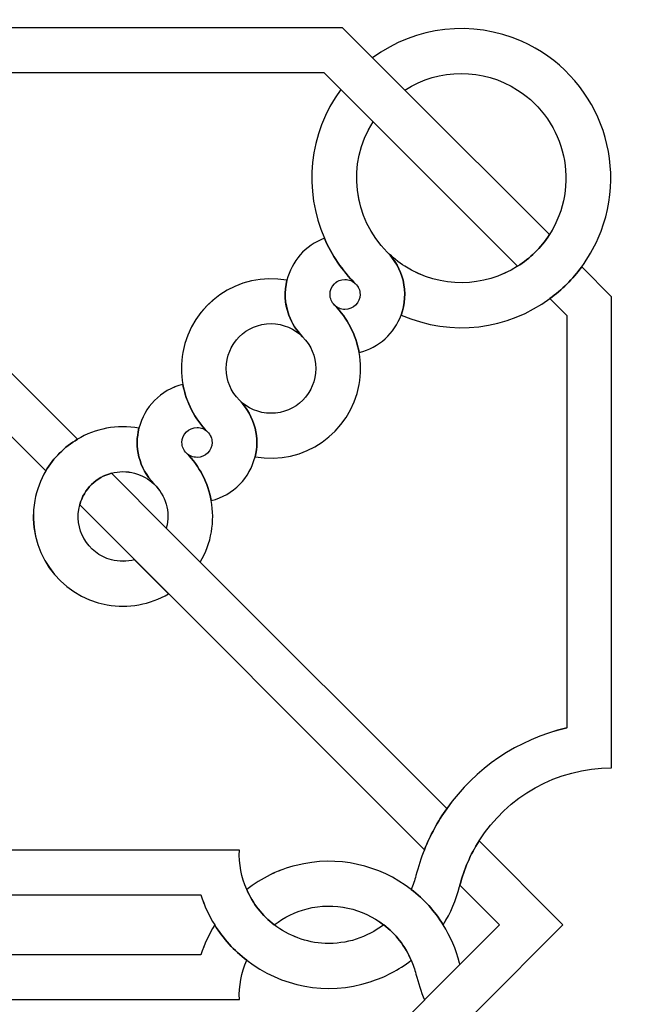
# Model space of a CAD drawing. Units: millimetres. Extents: x 46 to 198, y -115 to 132.
# Drawn here: x 173 to 198, y 8 to 47 of the extents above; entities that cross this region are included whole.
import ezdxf

# ---------------------------------------------------------------- set-up
doc = ezdxf.new("R2010")
doc.units = ezdxf.units.MM
doc.header["$MEASUREMENT"] = 0
doc.layers.add('layer 1', color=7, linetype='Continuous')

msp = doc.modelspace()

# ---------------------------------------------------------------- linework, layer by layer
at = {"layer": 'layer 1', "color": 147}
for points, knots in [([(193.1164, 46.5526), (196.1443, 45.2248), (197.5184, 41.691), (196.1894, 38.6619), (196.1894, 38.6619), (196.0061, 38.2524), (195.7882, 37.8695), (195.5307, 37.5203), (195.5307, 37.5203), (195.1688, 37.0278), (194.7333, 36.5968), (194.2581, 36.2494), (194.2581, 36.2494), (192.5891, 35.0198), (190.3333, 34.6953), (188.2985, 35.5902), (188.2985, 35.5902), (188.457, 36.02), (188.4913, 36.5004), (188.3752, 36.9847), (188.3752, 36.9847), (188.2687, 37.4107), (188.0508, 37.7953), (187.7414, 38.1047), (187.7414, 38.1047), (187.7414, 38.1047), (187.7459, 38.1098), (187.7459, 38.1098), (187.7459, 38.1098), (187.9545, 37.8969), (188.187, 37.7086), (188.4469, 37.5418), (188.4469, 37.5418), (189.8705, 36.6343), (191.6307, 36.6887), (192.963, 37.5418), (192.963, 37.5418), (193.4607, 37.8563), (193.8967, 38.2823), (194.2358, 38.8096), (194.2358, 38.8096), (195.4833, 40.7632), (194.9166, 43.353), (192.963, 44.5992), (192.963, 44.5992), (191.5889, 45.4808), (189.8261, 45.4808), (188.4469, 44.5992), (188.4469, 44.5992), (188.4469, 44.5992), (187.1571, 45.8883), (187.1571, 45.8883), (187.1571, 45.8883), (187.1571, 45.8883), (187.1571, 45.8915), (187.1571, 45.8915), (187.1571, 45.8915), (188.8825, 47.1591), (191.1528, 47.4159), (193.1164, 46.5526), (193.1164, 46.5526), (193.1164, 46.5526), (193.1164, 46.5526), (193.1164, 46.5526)], [0, 0, 0, 0, 0.0588235, 0.0588235, 0.0588235, 0.0588235, 0.1176471, 0.1176471, 0.1176471, 0.1176471, 0.1764706, 0.1764706, 0.1764706, 0.1764706, 0.2352941, 0.2352941, 0.2352941, 0.2352941, 0.2941176, 0.2941176, 0.2941176, 0.2941176, 0.3529412, 0.3529412, 0.3529412, 0.3529412, 0.4117647, 0.4117647, 0.4117647, 0.4117647, 0.4705882, 0.4705882, 0.4705882, 0.4705882, 0.5294118, 0.5294118, 0.5294118, 0.5294118, 0.5882353, 0.5882353, 0.5882353, 0.5882353, 0.6470588, 0.6470588, 0.6470588, 0.6470588, 0.7058824, 0.7058824, 0.7058824, 0.7058824, 0.7647059, 0.7647059, 0.7647059, 0.7647059, 0.8235294, 0.8235294, 0.8235294, 0.8235294, 0.8823529, 0.8823529, 0.8823529, 0.8823529, 1, 1, 1, 1]), ([(187.1792, 43.3276), (187.1792, 43.3276), (185.8843, 44.6207), (185.8843, 44.6207), (185.8843, 44.6207), (185.8843, 44.6207), (185.2062, 45.3015), (185.2062, 45.3015), (185.2062, 45.3015), (185.2062, 45.3015), (168.6913, 45.3015), (168.6913, 45.3015), (168.6913, 45.3015), (168.2432, 43.353), (167.0965, 41.6378), (165.4651, 40.4866), (165.4651, 40.4866), (165.4651, 40.4866), (165.4651, 40.4818), (165.4651, 40.4818), (165.4651, 40.4818), (165.4651, 40.4818), (164.1677, 41.7792), (164.1677, 41.7792), (164.1677, 41.7792), (165.9924, 42.9352), (167.094, 44.9395), (167.094, 47.0952), (167.094, 47.0952), (167.094, 47.0952), (185.9509, 47.0952), (185.9509, 47.0952), (185.9509, 47.0952), (185.9509, 47.0952), (187.1571, 45.8883), (187.1571, 45.8883), (187.1571, 45.8883), (187.1571, 45.8883), (188.4471, 44.5992), (188.4471, 44.5992), (188.4471, 44.5992), (188.4471, 44.5992), (194.2358, 38.8096), (194.2358, 38.8096), (194.2358, 38.8096), (193.8967, 38.2823), (193.4607, 37.8563), (192.963, 37.5418), (192.963, 37.5418), (192.963, 37.5418), (187.1792, 43.3276), (187.1792, 43.3276)], [0, 0, 0, 0, 0.0714286, 0.0714286, 0.0714286, 0.0714286, 0.1428571, 0.1428571, 0.1428571, 0.1428571, 0.2142857, 0.2142857, 0.2142857, 0.2142857, 0.2857143, 0.2857143, 0.2857143, 0.2857143, 0.3571429, 0.3571429, 0.3571429, 0.3571429, 0.4285714, 0.4285714, 0.4285714, 0.4285714, 0.5, 0.5, 0.5, 0.5, 0.5714286, 0.5714286, 0.5714286, 0.5714286, 0.6428571, 0.6428571, 0.6428571, 0.6428571, 0.7142857, 0.7142857, 0.7142857, 0.7142857, 0.7857143, 0.7857143, 0.7857143, 0.7857143, 0.8571429, 0.8571429, 0.8571429, 0.8571429, 1, 1, 1, 1]), ([(165.4651, 40.4818), (165.4651, 40.4818), (175.3339, 30.6153), (175.3339, 30.6153), (175.3339, 30.6153), (174.8143, 30.3104), (174.3738, 29.8749), (174.0664, 29.3475), (174.0664, 29.3475), (174.0664, 29.3475), (163.8184, 39.5969), (163.8184, 39.5969), (163.8184, 39.5969), (163.8184, 39.5969), (163.8114, 39.5969), (163.8114, 39.5969), (163.8114, 39.5969), (163.8114, 39.5969), (162.3972, 41.0142), (162.3972, 41.0142), (162.3972, 41.0142), (162.3972, 41.0142), (162.3924, 41.0142), (162.3924, 41.0142), (162.3924, 41.0142), (162.3924, 41.0142), (160.8057, 42.6012), (160.8057, 42.6012), (160.8057, 42.6012), (160.8057, 42.6012), (159.2186, 41.0142), (159.2186, 41.0142), (159.2186, 41.0142), (158.5797, 41.184), (157.985, 41.44), (157.4481, 41.779), (157.4481, 41.779), (157.4481, 41.779), (160.8057, 45.143), (160.8057, 45.143), (160.8057, 45.143), (160.8057, 45.143), (165.4651, 40.4818), (165.4651, 40.4818)], [0, 0, 0, 0, 0.0833333, 0.0833333, 0.0833333, 0.0833333, 0.1666667, 0.1666667, 0.1666667, 0.1666667, 0.25, 0.25, 0.25, 0.25, 0.3333333, 0.3333333, 0.3333333, 0.3333333, 0.4166667, 0.4166667, 0.4166667, 0.4166667, 0.5, 0.5, 0.5, 0.5, 0.5833333, 0.5833333, 0.5833333, 0.5833333, 0.6666667, 0.6666667, 0.6666667, 0.6666667, 0.75, 0.75, 0.75, 0.75, 0.8333333, 0.8333333, 0.8333333, 0.8333333, 1, 1, 1, 1]), ([(188.3754, 36.9848), (188.4915, 36.5004), (188.457, 36.02), (188.2985, 35.5902), (188.2985, 35.5902), (188.0312, 34.8703), (187.4219, 34.2846), (186.6195, 34.0887), (186.6195, 34.0887), (186.6195, 34.0887), (186.6146, 34.0887), (186.6146, 34.0887), (186.6146, 34.0887), (186.4885, 34.7981), (186.1493, 35.4679), (185.627, 35.9902), (185.627, 35.9902), (185.7335, 35.8781), (185.8843, 35.8121), (186.0478, 35.8121), (186.0478, 35.8121), (186.382, 35.8121), (186.6518, 36.0797), (186.6518, 36.4137), (186.6518, 36.4137), (186.6518, 36.5822), (186.5846, 36.7281), (186.4738, 36.8345), (186.4738, 36.8345), (185.9314, 37.3785), (185.5154, 37.9957), (185.2258, 38.6619), (185.2258, 38.6619), (184.384, 40.5749), (184.5817, 42.8502), (185.8843, 44.6207), (185.8843, 44.6207), (185.8843, 44.6207), (187.1792, 43.3276), (187.1792, 43.3276), (187.1792, 43.3276), (186.0974, 41.6346), (186.3818, 39.4681), (187.7459, 38.1073), (187.7459, 38.1073), (187.7459, 38.1073), (187.7415, 38.1022), (187.7415, 38.1022), (187.7415, 38.1022), (188.0508, 37.7955), (188.2687, 37.4107), (188.3752, 36.9847), (188.3752, 36.9847), (188.3752, 36.9847), (188.3754, 36.9848), (188.3754, 36.9848)], [0, 0, 0, 0, 0.0666667, 0.0666667, 0.0666667, 0.0666667, 0.1333333, 0.1333333, 0.1333333, 0.1333333, 0.2, 0.2, 0.2, 0.2, 0.2666667, 0.2666667, 0.2666667, 0.2666667, 0.3333333, 0.3333333, 0.3333333, 0.3333333, 0.4, 0.4, 0.4, 0.4, 0.4666667, 0.4666667, 0.4666667, 0.4666667, 0.5333333, 0.5333333, 0.5333333, 0.5333333, 0.6, 0.6, 0.6, 0.6, 0.6666667, 0.6666667, 0.6666667, 0.6666667, 0.7333333, 0.7333333, 0.7333333, 0.7333333, 0.8, 0.8, 0.8, 0.8, 0.8666667, 0.8666667, 0.8666667, 0.8666667, 1, 1, 1, 1]), ([(186.6146, 34.0887), (186.6962, 33.6729), (186.6962, 33.2419), (186.6195, 32.8102), (186.6195, 32.8102), (186.2704, 30.8593), (184.3986, 29.5619), (182.4475, 29.9142), (182.4475, 29.9142), (182.5397, 30.2748), (182.544, 30.6647), (182.4475, 31.0557), (182.4475, 31.0557), (182.3462, 31.4817), (182.123, 31.8703), (181.8188, 32.1815), (181.8188, 32.1815), (182.1435, 31.8557), (182.5889, 31.6542), (183.0864, 31.6542), (183.0864, 31.6542), (184.0818, 31.6542), (184.8815, 32.4546), (184.8815, 33.4491), (184.8815, 33.4491), (184.8817, 33.9468), (184.6787, 34.3911), (184.3542, 34.7168), (184.3542, 34.7168), (184.3542, 34.7168), (184.3542, 34.7226), (184.3542, 34.7226), (184.3542, 34.7226), (184.1116, 34.9653), (183.9232, 35.26), (183.8021, 35.5902), (183.8021, 35.5902), (183.6285, 36.055), (183.6138, 36.5391), (183.7253, 36.9847), (183.7253, 36.9847), (183.9088, 37.7296), (184.4505, 38.3773), (185.2258, 38.6619), (185.2258, 38.6619), (185.5154, 37.9982), (185.9312, 37.3808), (186.4738, 36.837), (186.4738, 36.837), (186.3674, 36.9485), (186.2158, 37.0145), (186.0478, 37.0145), (186.0478, 37.0145), (185.7183, 37.0145), (185.4507, 36.747), (185.4507, 36.4162), (185.4507, 36.4162), (185.4509, 36.2494), (185.5154, 36.0967), (185.627, 35.9902), (185.627, 35.9902), (186.1493, 35.4681), (186.4883, 34.7979), (186.6145, 34.0887), (186.6145, 34.0887), (186.6145, 34.0887), (186.6146, 34.0887), (186.6146, 34.0887)], [0, 0, 0, 0, 0.0555556, 0.0555556, 0.0555556, 0.0555556, 0.1111111, 0.1111111, 0.1111111, 0.1111111, 0.1666667, 0.1666667, 0.1666667, 0.1666667, 0.2222222, 0.2222222, 0.2222222, 0.2222222, 0.2777778, 0.2777778, 0.2777778, 0.2777778, 0.3333333, 0.3333333, 0.3333333, 0.3333333, 0.3888889, 0.3888889, 0.3888889, 0.3888889, 0.4444444, 0.4444444, 0.4444444, 0.4444444, 0.5, 0.5, 0.5, 0.5, 0.5555556, 0.5555556, 0.5555556, 0.5555556, 0.6111111, 0.6111111, 0.6111111, 0.6111111, 0.6666667, 0.6666667, 0.6666667, 0.6666667, 0.7222222, 0.7222222, 0.7222222, 0.7222222, 0.7777778, 0.7777778, 0.7777778, 0.7777778, 0.8333333, 0.8333333, 0.8333333, 0.8333333, 0.8888889, 0.8888889, 0.8888889, 0.8888889, 1, 1, 1, 1]), ([(189.2316, 14.1798), (189.4642, 14.7616), (189.7641, 15.3162), (190.1305, 15.8213), (190.1305, 15.8213), (191.255, 17.4308), (192.9529, 18.5969), (194.9362, 19.0539), (194.9362, 19.0539), (194.9362, 19.0539), (194.9362, 35.5744), (194.9362, 35.5744), (194.9362, 35.5744), (194.9362, 35.5744), (194.2581, 36.2494), (194.2581, 36.2494), (194.2581, 36.2494), (194.7335, 36.5969), (195.1688, 37.0278), (195.5307, 37.5203), (195.5307, 37.5203), (195.5307, 37.5203), (196.7314, 36.3148), (196.7314, 36.3148), (196.7314, 36.3148), (196.7314, 36.3148), (196.7314, 17.4554), (196.7314, 17.4554), (196.7314, 17.4554), (194.5306, 17.4554), (192.5497, 16.3138), (191.4178, 14.5289), (191.4178, 14.5289), (191.0786, 13.9915), (190.8188, 13.4013), (190.6528, 12.7611), (190.6528, 12.7611), (190.6483, 12.7428), (190.6406, 12.7263), (190.6355, 12.7042), (190.6355, 12.7042), (190.4995, 12.1635), (190.2812, 11.6443), (189.9821, 11.1741), (189.9821, 11.1741), (189.643, 11.7262), (189.207, 12.2014), (188.7042, 12.5875), (188.7042, 12.5875), (188.7809, 12.7676), (188.8456, 12.9557), (188.8925, 13.1408), (188.8925, 13.1408), (188.9845, 13.4965), (189.0954, 13.8469), (189.2316, 14.1796), (189.2316, 14.1796), (189.2316, 14.1796), (189.2316, 14.1798), (189.2316, 14.1798)], [0, 0, 0, 0, 0.0625, 0.0625, 0.0625, 0.0625, 0.125, 0.125, 0.125, 0.125, 0.1875, 0.1875, 0.1875, 0.1875, 0.25, 0.25, 0.25, 0.25, 0.3125, 0.3125, 0.3125, 0.3125, 0.375, 0.375, 0.375, 0.375, 0.4375, 0.4375, 0.4375, 0.4375, 0.5, 0.5, 0.5, 0.5, 0.5625, 0.5625, 0.5625, 0.5625, 0.625, 0.625, 0.625, 0.625, 0.6875, 0.6875, 0.6875, 0.6875, 0.75, 0.75, 0.75, 0.75, 0.8125, 0.8125, 0.8125, 0.8125, 0.875, 0.875, 0.875, 0.875, 1, 1, 1, 1]), ([(184.3542, 34.7226), (184.3542, 34.7226), (184.3542, 34.7168), (184.3542, 34.7168), (184.3542, 34.7168), (184.0297, 35.042), (183.5816, 35.2442), (183.0864, 35.2442), (183.0864, 35.2442), (182.0934, 35.2442), (181.2915, 34.443), (181.2915, 33.4491), (181.2915, 33.4491), (181.2915, 32.9523), (181.4944, 32.5067), (181.8188, 32.1815), (181.8188, 32.1815), (182.1232, 31.8728), (182.3462, 31.4817), (182.4475, 31.0557), (182.4475, 31.0557), (182.544, 30.6647), (182.5395, 30.2748), (182.4475, 29.9142), (182.4475, 29.9142), (182.2447, 29.0775), (181.5907, 28.3784), (180.6925, 28.1592), (180.6925, 28.1592), (180.5658, 28.8646), (180.2316, 29.5283), (179.6993, 30.0606), (179.6993, 30.0606), (179.8058, 29.9541), (179.9565, 29.8894), (180.1253, 29.8894), (180.1253, 29.8894), (180.455, 29.8896), (180.7241, 30.1519), (180.7241, 30.4879), (180.7241, 30.4879), (180.7243, 30.6507), (180.6576, 30.8022), (180.546, 30.9087), (180.546, 30.9087), (180.0239, 31.4297), (179.6847, 32.1023), (179.5578, 32.8102), (179.5578, 32.8102), (179.4768, 33.2248), (179.4768, 33.6571), (179.5508, 34.0887), (179.5508, 34.0887), (179.9021, 36.0398), (181.7745, 37.3372), (183.7253, 36.9847), (183.7253, 36.9847), (183.6138, 36.5391), (183.6285, 36.0549), (183.7995, 35.5902), (183.7995, 35.5902), (183.9233, 35.26), (184.1115, 34.9653), (184.3542, 34.7226), (184.3542, 34.7226), (184.3542, 34.7226), (184.3542, 34.7226), (184.3542, 34.7226)], [0, 0, 0, 0, 0.0555556, 0.0555556, 0.0555556, 0.0555556, 0.1111111, 0.1111111, 0.1111111, 0.1111111, 0.1666667, 0.1666667, 0.1666667, 0.1666667, 0.2222222, 0.2222222, 0.2222222, 0.2222222, 0.2777778, 0.2777778, 0.2777778, 0.2777778, 0.3333333, 0.3333333, 0.3333333, 0.3333333, 0.3888889, 0.3888889, 0.3888889, 0.3888889, 0.4444444, 0.4444444, 0.4444444, 0.4444444, 0.5, 0.5, 0.5, 0.5, 0.5555556, 0.5555556, 0.5555556, 0.5555556, 0.6111111, 0.6111111, 0.6111111, 0.6111111, 0.6666667, 0.6666667, 0.6666667, 0.6666667, 0.7222222, 0.7222222, 0.7222222, 0.7222222, 0.7777778, 0.7777778, 0.7777778, 0.7777778, 0.8333333, 0.8333333, 0.8333333, 0.8333333, 0.8888889, 0.8888889, 0.8888889, 0.8888889, 1, 1, 1, 1]), ([(178.4018, 28.8297), (178.1072, 29.1346), (177.8941, 29.5035), (177.7978, 29.9142), (177.7978, 29.9142), (177.7015, 30.3072), (177.7065, 30.6945), (177.7978, 31.0557), (177.7978, 31.0557), (178.0057, 31.8924), (178.6591, 32.591), (179.5535, 32.8129), (179.5535, 32.8129), (179.5535, 32.8129), (179.558, 32.8129), (179.558, 32.8129), (179.558, 32.8129), (179.6849, 32.1023), (180.0237, 31.4297), (180.546, 30.9112), (180.546, 30.9112), (180.4397, 31.021), (180.2862, 31.0855), (180.1253, 31.0855), (180.1253, 31.0855), (179.7912, 31.0855), (179.5212, 30.8181), (179.5212, 30.4904), (179.5212, 30.4904), (179.5212, 30.3205), (179.5877, 30.1753), (179.6993, 30.0606), (179.6993, 30.0606), (180.2318, 29.5283), (180.5656, 28.8646), (180.6945, 28.1592), (180.6945, 28.1592), (180.8409, 27.3345), (180.7045, 26.4604), (180.2539, 25.6953), (180.2539, 25.6953), (180.2539, 25.6953), (178.8923, 27.0594), (178.8923, 27.0594), (178.8923, 27.0594), (179.0706, 27.7148), (178.8575, 28.3841), (178.3966, 28.8265), (178.3966, 28.8265), (178.3966, 28.8265), (178.4018, 28.8297), (178.4018, 28.8297)], [0, 0, 0, 0, 0.0714286, 0.0714286, 0.0714286, 0.0714286, 0.1428571, 0.1428571, 0.1428571, 0.1428571, 0.2142857, 0.2142857, 0.2142857, 0.2142857, 0.2857143, 0.2857143, 0.2857143, 0.2857143, 0.3571429, 0.3571429, 0.3571429, 0.3571429, 0.4285714, 0.4285714, 0.4285714, 0.4285714, 0.5, 0.5, 0.5, 0.5, 0.5714286, 0.5714286, 0.5714286, 0.5714286, 0.6428571, 0.6428571, 0.6428571, 0.6428571, 0.7142857, 0.7142857, 0.7142857, 0.7142857, 0.7857143, 0.7857143, 0.7857143, 0.7857143, 0.8571429, 0.8571429, 0.8571429, 0.8571429, 1, 1, 1, 1]), ([(176.6962, 29.2519), (176.0947, 29.0972), (175.5964, 28.6319), (175.4234, 27.9879), (175.4234, 27.9879), (175.1661, 27.0316), (175.7326, 26.0446), (176.691, 25.7886), (176.691, 25.7886), (177.0004, 25.7068), (177.3199, 25.7068), (177.6248, 25.7886), (177.6248, 25.7886), (177.6248, 25.7886), (178.9836, 24.4277), (178.9836, 24.4277), (178.9836, 24.4277), (178.2434, 23.9935), (177.3667, 23.835), (176.52, 23.9885), (176.52, 23.9885), (174.5691, 24.3377), (173.2695, 26.2094), (173.6258, 28.1592), (173.6258, 28.1592), (173.7, 28.5907), (173.8533, 28.9907), (174.0664, 29.3475), (174.0664, 29.3475), (174.3763, 29.8749), (174.8168, 30.3104), (175.3339, 30.6153), (175.3339, 30.6153), (176.0498, 31.0426), (176.9161, 31.2168), (177.7978, 31.0557), (177.7978, 31.0557), (177.7065, 30.6945), (177.7013, 30.3072), (177.7978, 29.9142), (177.7978, 29.9142), (177.8941, 29.5035), (178.107, 29.1321), (178.4018, 28.8297), (178.4018, 28.8297), (178.4018, 28.8297), (178.3968, 28.8265), (178.3968, 28.8265), (178.3968, 28.8265), (178.1889, 29.0205), (177.9239, 29.174), (177.6248, 29.2557), (177.6248, 29.2557), (177.3103, 29.3425), (176.9909, 29.3375), (176.696, 29.2518), (176.696, 29.2518), (176.696, 29.2518), (176.6962, 29.2519), (176.6962, 29.2519)], [0, 0, 0, 0, 0.0625, 0.0625, 0.0625, 0.0625, 0.125, 0.125, 0.125, 0.125, 0.1875, 0.1875, 0.1875, 0.1875, 0.25, 0.25, 0.25, 0.25, 0.3125, 0.3125, 0.3125, 0.3125, 0.375, 0.375, 0.375, 0.375, 0.4375, 0.4375, 0.4375, 0.4375, 0.5, 0.5, 0.5, 0.5, 0.5625, 0.5625, 0.5625, 0.5625, 0.625, 0.625, 0.625, 0.625, 0.6875, 0.6875, 0.6875, 0.6875, 0.75, 0.75, 0.75, 0.75, 0.8125, 0.8125, 0.8125, 0.8125, 0.875, 0.875, 0.875, 0.875, 1, 1, 1, 1]), ([(190.1254, 15.8303), (190.1254, 15.8303), (190.1305, 15.8215), (190.1305, 15.8215), (190.1305, 15.8215), (189.7641, 15.3162), (189.4642, 14.7616), (189.2316, 14.1796), (189.2316, 14.1796), (189.2316, 14.1796), (175.4234, 27.9879), (175.4234, 27.9879), (175.4234, 27.9879), (175.5964, 28.6319), (176.0947, 29.0972), (176.696, 29.2518), (176.696, 29.2518), (176.696, 29.2518), (178.8923, 27.0594), (178.8923, 27.0594), (178.8923, 27.0594), (178.8923, 27.0594), (180.2514, 25.6955), (180.2514, 25.6955), (180.2514, 25.6955), (180.2514, 25.6955), (190.1254, 15.8303), (190.1254, 15.8303)], [0, 0, 0, 0, 0.125, 0.125, 0.125, 0.125, 0.25, 0.25, 0.25, 0.25, 0.375, 0.375, 0.375, 0.375, 0.5, 0.5, 0.5, 0.5, 0.625, 0.625, 0.625, 0.625, 0.75, 0.75, 0.75, 0.75, 1, 1, 1, 1]), ([(183.2178, 11.1741), (183.787, 10.7348), (184.4854, 10.4584), (185.2581, 10.4286), (185.2581, 10.4286), (186.1049, 10.3932), (186.9314, 10.6581), (187.6001, 11.1741), (187.6001, 11.1741), (187.6001, 11.1741), (187.6054, 11.1741), (187.6054, 11.1741), (187.6054, 11.1741), (188.0756, 10.8027), (188.4615, 10.3221), (188.6992, 9.7543), (188.6992, 9.7543), (188.2042, 9.3689), (187.6496, 9.0741), (187.0575, 8.8877), (187.0575, 8.8877), (185.3023, 8.3243), (183.4675, 8.7039), (182.1135, 9.7543), (182.1135, 9.7543), (181.611, 10.139), (181.1749, 10.6144), (180.8306, 11.1689), (180.8306, 11.1689), (180.6032, 11.5379), (180.4149, 11.9391), (180.2785, 12.3714), (180.2785, 12.3714), (180.2785, 12.3714), (170.6125, 12.3714), (170.6125, 12.3714), (170.6125, 12.3714), (170.5062, 13.2315), (170.288, 14.0846), (169.9591, 14.8902), (169.9591, 14.8902), (169.9591, 14.8902), (169.9591, 14.8953), (169.9591, 14.8953), (169.9591, 14.8953), (170.5308, 15.1197), (171.0531, 15.467), (171.4744, 15.9153), (171.4744, 15.9153), (171.7268, 15.3461), (171.9347, 14.7641), (172.0932, 14.1663), (172.0932, 14.1663), (172.0932, 14.1663), (181.8188, 14.1665), (181.8188, 14.1665), (181.8188, 14.1665), (181.794, 13.6029), (181.9056, 13.0655), (182.1135, 12.5875), (182.1135, 12.5875), (182.3564, 12.0273), (182.7373, 11.5379), (183.2178, 11.1741), (183.2178, 11.1741), (183.2178, 11.1741), (183.2178, 11.1741), (183.2178, 11.1741)], [0, 0, 0, 0, 0.0555556, 0.0555556, 0.0555556, 0.0555556, 0.1111111, 0.1111111, 0.1111111, 0.1111111, 0.1666667, 0.1666667, 0.1666667, 0.1666667, 0.2222222, 0.2222222, 0.2222222, 0.2222222, 0.2777778, 0.2777778, 0.2777778, 0.2777778, 0.3333333, 0.3333333, 0.3333333, 0.3333333, 0.3888889, 0.3888889, 0.3888889, 0.3888889, 0.4444444, 0.4444444, 0.4444444, 0.4444444, 0.5, 0.5, 0.5, 0.5, 0.5555556, 0.5555556, 0.5555556, 0.5555556, 0.6111111, 0.6111111, 0.6111111, 0.6111111, 0.6666667, 0.6666667, 0.6666667, 0.6666667, 0.7222222, 0.7222222, 0.7222222, 0.7222222, 0.7777778, 0.7777778, 0.7777778, 0.7777778, 0.8333333, 0.8333333, 0.8333333, 0.8333333, 0.8888889, 0.8888889, 0.8888889, 0.8888889, 1, 1, 1, 1]), ([(194.7804, 11.1741), (194.7804, 11.1741), (191.4178, 7.8115), (191.4178, 7.8115), (191.4178, 7.8115), (191.4178, 7.8115), (190.1254, 6.5141), (190.1254, 6.5141), (190.1254, 6.5141), (190.1254, 6.5141), (180.2514, -3.3549), (180.2514, -3.3549), (180.2514, -3.3549), (179.9472, -2.8364), (179.511, -2.3966), (178.9836, -2.0872), (178.9836, -2.0872), (178.9836, -2.0872), (189.2316, 8.1608), (189.2316, 8.1608), (189.2316, 8.1608), (189.2316, 8.1608), (189.2316, 8.1658), (189.2316, 8.1658), (189.2316, 8.1658), (189.2316, 8.1658), (190.6528, 9.5818), (190.6528, 9.5818), (190.6528, 9.5818), (190.6528, 9.5818), (190.6528, 9.5868), (190.6528, 9.5868), (190.6528, 9.5868), (190.6528, 9.5868), (192.2398, 11.1741), (192.2398, 11.1741), (192.2398, 11.1741), (192.2398, 11.1741), (190.6528, 12.7611), (190.6528, 12.7611), (190.6528, 12.7611), (190.8188, 13.4013), (191.0786, 13.994), (191.4178, 14.5289), (191.4178, 14.5289), (191.4178, 14.5289), (194.7804, 11.1741), (194.7804, 11.1741)], [0, 0, 0, 0, 0.0769231, 0.0769231, 0.0769231, 0.0769231, 0.1538462, 0.1538462, 0.1538462, 0.1538462, 0.2307692, 0.2307692, 0.2307692, 0.2307692, 0.3076923, 0.3076923, 0.3076923, 0.3076923, 0.3846154, 0.3846154, 0.3846154, 0.3846154, 0.4615385, 0.4615385, 0.4615385, 0.4615385, 0.5384615, 0.5384615, 0.5384615, 0.5384615, 0.6153846, 0.6153846, 0.6153846, 0.6153846, 0.6923077, 0.6923077, 0.6923077, 0.6923077, 0.7692308, 0.7692308, 0.7692308, 0.7692308, 0.8461538, 0.8461538, 0.8461538, 0.8461538, 1, 1, 1, 1]), ([(190.6528, 9.5868), (190.6528, 9.5868), (190.6528, 9.5818), (190.6528, 9.5818), (190.6528, 9.5818), (190.6528, 9.5818), (189.2316, 8.1658), (189.2316, 8.1658), (189.2316, 8.1658), (189.0954, 8.5049), (188.9843, 8.8466), (188.8925, 9.2022), (188.8925, 9.2022), (188.8406, 9.3935), (188.7809, 9.5755), (188.7042, 9.7543), (188.7042, 9.7543), (188.7042, 9.7543), (188.6994, 9.7543), (188.6994, 9.7543), (188.6994, 9.7543), (188.4615, 10.3222), (188.0756, 10.8025), (187.6052, 11.1741), (187.6052, 11.1741), (187.6052, 11.1741), (187.5976, 11.1741), (187.5976, 11.1741), (187.5976, 11.1741), (186.7634, 11.8225), (185.6415, 12.0924), (184.5297, 11.8142), (184.5297, 11.8142), (184.0545, 11.6913), (183.6087, 11.475), (183.2178, 11.1741), (183.2178, 11.1741), (182.7348, 11.5379), (182.3562, 12.0272), (182.1135, 12.5875), (182.1135, 12.5875), (182.7, 13.0432), (183.3737, 13.3767), (184.0944, 13.5509), (184.0944, 13.5509), (185.7583, 13.9717), (187.4417, 13.5623), (188.7042, 12.5875), (188.7042, 12.5875), (189.207, 12.2014), (189.643, 11.726), (189.9821, 11.1741), (189.9821, 11.1741), (190.2767, 10.712), (190.4943, 10.1934), (190.6355, 9.6363), (190.6355, 9.6363), (190.6407, 9.623), (190.6483, 9.6066), (190.6528, 9.5868), (190.6528, 9.5868), (190.6528, 9.5868), (190.6528, 9.5868), (190.6528, 9.5868)], [0, 0, 0, 0, 0.0588235, 0.0588235, 0.0588235, 0.0588235, 0.1176471, 0.1176471, 0.1176471, 0.1176471, 0.1764706, 0.1764706, 0.1764706, 0.1764706, 0.2352941, 0.2352941, 0.2352941, 0.2352941, 0.2941176, 0.2941176, 0.2941176, 0.2941176, 0.3529412, 0.3529412, 0.3529412, 0.3529412, 0.4117647, 0.4117647, 0.4117647, 0.4117647, 0.4705882, 0.4705882, 0.4705882, 0.4705882, 0.5294118, 0.5294118, 0.5294118, 0.5294118, 0.5882353, 0.5882353, 0.5882353, 0.5882353, 0.6470588, 0.6470588, 0.6470588, 0.6470588, 0.7058824, 0.7058824, 0.7058824, 0.7058824, 0.7647059, 0.7647059, 0.7647059, 0.7647059, 0.8235294, 0.8235294, 0.8235294, 0.8235294, 0.8823529, 0.8823529, 0.8823529, 0.8823529, 1, 1, 1, 1]), ([(182.1135, 9.7543), (181.893, 9.2586), (181.7993, 8.718), (181.8188, 8.1766), (181.8188, 8.1766), (181.8188, 8.1766), (172.0932, 8.1766), (172.0932, 8.1766), (172.0932, 8.1766), (171.9347, 7.5738), (171.7268, 6.9893), (171.4744, 6.4291), (171.4744, 6.4291), (171.2096, 5.8251), (170.8901, 5.2463), (170.5256, 4.7044), (170.5256, 4.7044), (169.6745, 3.4241), (168.5722, 2.3148), (167.2753, 1.4535), (167.2753, 1.4535), (166.7183, 1.7589), (166.3169, 2.2654), (166.1407, 2.8522), (166.1407, 2.8522), (167.352, 3.6287), (168.3668, 4.6588), (169.1268, 5.8446), (169.1268, 5.8446), (169.4513, 6.3524), (169.7314, 6.888), (169.9591, 7.4527), (169.9591, 7.4527), (170.2837, 8.2488), (170.506, 9.1001), (170.6125, 9.973), (170.6125, 9.973), (170.6125, 9.973), (180.2787, 9.973), (180.2787, 9.973), (180.2787, 9.973), (180.4151, 10.3932), (180.598, 10.7924), (180.8306, 11.1689), (180.8306, 11.1689), (181.1749, 10.6144), (181.611, 10.139), (182.1135, 9.7543), (182.1135, 9.7543), (182.1135, 9.7543), (182.1135, 9.7543), (182.1135, 9.7543)], [0, 0, 0, 0, 0.0714286, 0.0714286, 0.0714286, 0.0714286, 0.1428571, 0.1428571, 0.1428571, 0.1428571, 0.2142857, 0.2142857, 0.2142857, 0.2142857, 0.2857143, 0.2857143, 0.2857143, 0.2857143, 0.3571429, 0.3571429, 0.3571429, 0.3571429, 0.4285714, 0.4285714, 0.4285714, 0.4285714, 0.5, 0.5, 0.5, 0.5, 0.5714286, 0.5714286, 0.5714286, 0.5714286, 0.6428571, 0.6428571, 0.6428571, 0.6428571, 0.7142857, 0.7142857, 0.7142857, 0.7142857, 0.7857143, 0.7857143, 0.7857143, 0.7857143, 0.8571429, 0.8571429, 0.8571429, 0.8571429, 1, 1, 1, 1])]:
    msp.add_open_spline(points, degree=3, knots=knots, dxfattribs=at)
at = {"layer": 'layer 1', "color": 250, "lineweight": 15}
for points, knots in [([(188.2987, 35.5903), (190.3333, 34.6966), (192.5891, 35.0198), (194.2581, 36.2495), (194.2581, 36.2495), (194.7335, 36.5983), (195.1688, 37.0279), (195.5307, 37.5216), (195.5307, 37.5216), (195.7882, 37.8696), (196.0061, 38.2512), (196.1894, 38.662), (196.1894, 38.662), (197.5186, 41.6912), (196.1443, 45.2234), (193.1164, 46.5539), (193.1164, 46.5539), (191.1528, 47.4147), (188.8823, 47.1605), (187.1571, 45.8929)], [0, 0, 0, 0, 0.1666667, 0.1666667, 0.1666667, 0.1666667, 0.3333333, 0.3333333, 0.3333333, 0.3333333, 0.5, 0.5, 0.5, 0.5, 0.6666667, 0.6666667, 0.6666667, 0.6666667, 1, 1, 1, 1]), ([(185.9509, 47.0952), (185.9509, 47.0952), (187.1571, 45.8871), (187.1571, 45.8871), (187.1571, 45.8871), (187.1571, 45.8871), (188.4471, 44.6005), (188.4471, 44.6005), (188.4471, 44.6005), (188.4471, 44.6005), (194.2358, 38.8084), (194.2358, 38.8084)], [0, 0, 0, 0, 0.25, 0.25, 0.25, 0.25, 0.5, 0.5, 0.5, 0.5, 1, 1, 1, 1]), ([(187.1792, 43.3327), (187.1792, 43.3327), (187.1792, 43.3277), (187.1792, 43.3277), (187.1792, 43.3277), (186.0974, 41.6334), (186.3818, 39.4694), (187.7459, 38.1098), (187.7459, 38.1098), (187.9545, 37.8969), (188.1869, 37.7086), (188.4469, 37.5406), (188.4469, 37.5406), (189.8705, 36.6344), (191.6307, 36.6888), (192.963, 37.5406), (192.963, 37.5406), (193.4607, 37.8551), (193.8967, 38.2811), (194.2358, 38.8084), (194.2358, 38.8084), (195.4833, 40.762), (194.9166, 43.3518), (192.963, 44.6005), (192.963, 44.6005), (191.5889, 45.4809), (189.8261, 45.4809), (188.4469, 44.6005)], [0, 0, 0, 0, 0.125, 0.125, 0.125, 0.125, 0.25, 0.25, 0.25, 0.25, 0.375, 0.375, 0.375, 0.375, 0.5, 0.5, 0.5, 0.5, 0.625, 0.625, 0.625, 0.625, 0.75, 0.75, 0.75, 0.75, 1, 1, 1, 1]), ([(175.3339, 30.6154), (175.3339, 30.6154), (165.4651, 40.4819), (165.4651, 40.4819), (165.4651, 40.4819), (165.4651, 40.4819), (160.8056, 45.1417), (160.8056, 45.1417)], [0, 0, 0, 0, 0.3333333, 0.3333333, 0.3333333, 0.3333333, 1, 1, 1, 1]), ([(185.2062, 45.3001), (185.2062, 45.3001), (185.8843, 44.6208), (185.8843, 44.6208), (185.8843, 44.6208), (185.8843, 44.6208), (187.1792, 43.3277), (187.1792, 43.3277), (187.1792, 43.3277), (187.1792, 43.3277), (192.9632, 37.5406), (192.9632, 37.5406)], [0, 0, 0, 0, 0.25, 0.25, 0.25, 0.25, 0.5, 0.5, 0.5, 0.5, 1, 1, 1, 1]), ([(185.8843, 44.6208), (184.5818, 42.8523), (184.384, 40.5737), (185.2258, 38.662), (185.2258, 38.662), (185.5154, 37.9995), (185.9312, 37.3797), (186.4738, 36.837)], [0, 0, 0, 0, 0.3333333, 0.3333333, 0.3333333, 0.3333333, 1, 1, 1, 1]), ([(174.0663, 29.3476), (174.0663, 29.3476), (163.8184, 39.5955), (163.8184, 39.5955), (163.8184, 39.5955), (163.8184, 39.5955), (163.8114, 39.5955), (163.8114, 39.5955), (163.8114, 39.5955), (163.8114, 39.5955), (162.3972, 41.0142), (162.3972, 41.0142), (162.3972, 41.0142), (162.3972, 41.0142), (162.3923, 41.0142), (162.3923, 41.0142), (162.3923, 41.0142), (162.3923, 41.0142), (160.8056, 42.6013), (160.8056, 42.6013)], [0, 0, 0, 0, 0.1666667, 0.1666667, 0.1666667, 0.1666667, 0.3333333, 0.3333333, 0.3333333, 0.3333333, 0.5, 0.5, 0.5, 0.5, 0.6666667, 0.6666667, 0.6666667, 0.6666667, 1, 1, 1, 1]), ([(185.2258, 38.662), (184.4507, 38.3774), (183.9086, 37.7295), (183.7253, 36.9835), (183.7253, 36.9835), (183.6138, 36.5391), (183.6285, 36.0549), (183.8021, 35.5903), (183.8021, 35.5903), (183.9233, 35.2601), (184.1089, 34.9654), (184.3542, 34.7239)], [0, 0, 0, 0, 0.25, 0.25, 0.25, 0.25, 0.5, 0.5, 0.5, 0.5, 1, 1, 1, 1]), ([(186.6197, 34.09), (187.4221, 34.2846), (188.0312, 34.8691), (188.2985, 35.5903), (188.2985, 35.5903), (188.457, 36.0201), (188.4913, 36.5005), (188.3752, 36.9835), (188.3752, 36.9835), (188.2687, 37.4095), (188.0508, 37.7954), (187.7414, 38.1048)], [0, 0, 0, 0, 0.25, 0.25, 0.25, 0.25, 0.5, 0.5, 0.5, 0.5, 1, 1, 1, 1]), ([(183.7255, 36.9835), (181.7745, 37.3385), (179.9021, 36.0409), (179.5535, 34.09), (179.5535, 34.09), (179.4768, 33.656), (179.4768, 33.2249), (179.5578, 32.809), (179.5578, 32.809), (179.6849, 32.1011), (180.0237, 31.4298), (180.546, 30.9075)], [0, 0, 0, 0, 0.25, 0.25, 0.25, 0.25, 0.5, 0.5, 0.5, 0.5, 1, 1, 1, 1]), ([(185.627, 35.9915), (185.7335, 35.8769), (185.8843, 35.8122), (186.0478, 35.8122), (186.0478, 35.8122), (186.382, 35.8122), (186.6518, 36.0797), (186.6518, 36.415), (186.6518, 36.415), (186.6518, 36.5823), (186.5846, 36.7294), (186.4738, 36.8358), (186.4738, 36.8358), (186.3674, 36.9461), (186.2133, 37.0146), (186.0478, 37.0146), (186.0478, 37.0146), (185.7183, 37.0146), (185.4482, 36.7458), (185.4482, 36.415), (185.4482, 36.415), (185.4482, 36.2495), (185.5154, 36.0981), (185.627, 35.9915), (185.627, 35.9915), (185.627, 35.9915), (185.627, 35.9915), (185.627, 35.9915)], [0, 0, 0, 0, 0.125, 0.125, 0.125, 0.125, 0.25, 0.25, 0.25, 0.25, 0.375, 0.375, 0.375, 0.375, 0.5, 0.5, 0.5, 0.5, 0.625, 0.625, 0.625, 0.625, 0.75, 0.75, 0.75, 0.75, 1, 1, 1, 1]), ([(182.4477, 29.9155), (184.3986, 29.5607), (186.2702, 30.8581), (186.6195, 32.8115), (186.6195, 32.8115), (186.6962, 33.2432), (186.6962, 33.673), (186.6145, 34.09), (186.6145, 34.09), (186.4885, 34.7981), (186.1493, 35.4679), (185.627, 35.9915)], [0, 0, 0, 0, 0.25, 0.25, 0.25, 0.25, 0.5, 0.5, 0.5, 0.5, 1, 1, 1, 1]), ([(181.8188, 32.1803), (182.1435, 31.8558), (182.5889, 31.6542), (183.0864, 31.6542), (183.0864, 31.6542), (184.0791, 31.6542), (184.8815, 32.4547), (184.8815, 33.4491), (184.8815, 33.4491), (184.8815, 33.9456), (184.6787, 34.3912), (184.3542, 34.7157), (184.3542, 34.7157), (184.0297, 35.0421), (183.5816, 35.243), (183.0864, 35.243), (183.0864, 35.243), (182.0934, 35.243), (181.2915, 34.4431), (181.2915, 33.4491), (181.2915, 33.4491), (181.2915, 32.9536), (181.4943, 32.5068), (181.8188, 32.1803), (181.8188, 32.1803), (181.8188, 32.1803), (181.8188, 32.1803), (181.8188, 32.1803)], [0, 0, 0, 0, 0.125, 0.125, 0.125, 0.125, 0.25, 0.25, 0.25, 0.25, 0.375, 0.375, 0.375, 0.375, 0.5, 0.5, 0.5, 0.5, 0.625, 0.625, 0.625, 0.625, 0.75, 0.75, 0.75, 0.75, 1, 1, 1, 1]), ([(179.551, 32.8117), (178.6593, 32.591), (178.0057, 31.8937), (177.7978, 31.0557), (177.7978, 31.0557), (177.7065, 30.6946), (177.7013, 30.3072), (177.7978, 29.9155), (177.7978, 29.9155), (177.8941, 29.5036), (178.107, 29.1347), (178.3993, 28.831), (178.3993, 28.831), (178.4119, 28.8152), (178.4315, 28.7929), (178.4315, 28.7929)], [0, 0, 0, 0, 0.2, 0.2, 0.2, 0.2, 0.4, 0.4, 0.4, 0.4, 0.6, 0.6, 0.6, 0.6, 1, 1, 1, 1]), ([(180.6926, 28.1592), (181.5906, 28.3804), (182.2447, 29.0775), (182.4475, 29.9155), (182.4475, 29.9155), (182.5397, 30.2761), (182.544, 30.6648), (182.4475, 31.0557), (182.4475, 31.0557), (182.3462, 31.4817), (182.123, 31.8729), (181.8188, 32.1834)], [0, 0, 0, 0, 0.25, 0.25, 0.25, 0.25, 0.5, 0.5, 0.5, 0.5, 1, 1, 1, 1]), ([(177.7978, 31.0559), (176.9161, 31.2169), (176.047, 31.0412), (175.3339, 30.6154), (175.3339, 30.6154), (174.8143, 30.3117), (174.3738, 29.8749), (174.0663, 29.3476), (174.0663, 29.3476), (173.8534, 28.992), (173.7, 28.5933), (173.6233, 28.1592), (173.6233, 28.1592), (173.2697, 26.2082), (174.5664, 24.3378), (176.5199, 23.9873), (176.5199, 23.9873), (177.3667, 23.8371), (178.2434, 23.9923), (178.9836, 24.4278)], [0, 0, 0, 0, 0.1666667, 0.1666667, 0.1666667, 0.1666667, 0.3333333, 0.3333333, 0.3333333, 0.3333333, 0.5, 0.5, 0.5, 0.5, 0.6666667, 0.6666667, 0.6666667, 0.6666667, 1, 1, 1, 1]), ([(179.6992, 30.0607), (179.8058, 29.9542), (179.9565, 29.8907), (180.1252, 29.8907), (180.1252, 29.8907), (180.4549, 29.8909), (180.7241, 30.1532), (180.7241, 30.4892), (180.7241, 30.4892), (180.7241, 30.6508), (180.6576, 30.801), (180.546, 30.91), (180.546, 30.91), (180.4397, 31.0223), (180.2862, 31.0856), (180.1252, 31.0856), (180.1252, 31.0856), (179.7912, 31.0856), (179.5212, 30.8182), (179.5212, 30.4892), (179.5212, 30.4892), (179.5212, 30.3205), (179.5877, 30.1753), (179.6992, 30.0607), (179.6992, 30.0607), (179.6992, 30.0607), (179.6992, 30.0607), (179.6992, 30.0607)], [0, 0, 0, 0, 0.125, 0.125, 0.125, 0.125, 0.25, 0.25, 0.25, 0.25, 0.375, 0.375, 0.375, 0.375, 0.5, 0.5, 0.5, 0.5, 0.625, 0.625, 0.625, 0.625, 0.75, 0.75, 0.75, 0.75, 1, 1, 1, 1]), ([(180.2514, 25.6956), (180.702, 26.4604), (180.8409, 27.332), (180.6925, 28.1592), (180.6925, 28.1592), (180.5658, 28.8646), (180.2316, 29.5283), (179.6992, 30.0607)], [0, 0, 0, 0, 0.3333333, 0.3333333, 0.3333333, 0.3333333, 1, 1, 1, 1]), ([(178.8923, 27.0607), (179.0706, 27.7137), (178.8575, 28.3855), (178.3966, 28.8253), (178.3966, 28.8253), (178.1889, 29.0231), (177.9239, 29.1753), (177.6247, 29.257), (177.6247, 29.257), (177.3103, 29.3426), (176.9909, 29.3375), (176.696, 29.2518), (176.696, 29.2518), (176.0947, 29.0986), (175.5964, 28.632), (175.4234, 27.9893), (175.4234, 27.9893), (175.1661, 27.0316), (175.7326, 26.0447), (176.691, 25.7874), (176.691, 25.7874), (177.0004, 25.7056), (177.3198, 25.7056), (177.6247, 25.7874)], [0, 0, 0, 0, 0.1428571, 0.1428571, 0.1428571, 0.1428571, 0.2857143, 0.2857143, 0.2857143, 0.2857143, 0.4285714, 0.4285714, 0.4285714, 0.4285714, 0.5714286, 0.5714286, 0.5714286, 0.5714286, 0.7142857, 0.7142857, 0.7142857, 0.7142857, 1, 1, 1, 1]), ([(190.1254, 15.8291), (190.1254, 15.8291), (180.2514, 25.6956), (180.2514, 25.6956), (180.2514, 25.6956), (180.2514, 25.6956), (178.8923, 27.0607), (178.8923, 27.0607), (178.8923, 27.0607), (178.8923, 27.0607), (176.6962, 29.252), (176.6962, 29.252), (176.6962, 29.252), (176.6962, 29.252), (176.6912, 29.257), (176.6912, 29.257)], [0, 0, 0, 0, 0.2, 0.2, 0.2, 0.2, 0.4, 0.4, 0.4, 0.4, 0.6, 0.6, 0.6, 0.6, 1, 1, 1, 1]), ([(194.9361, 19.0527), (192.9529, 18.5971), (191.2548, 17.4307), (190.1305, 15.8239), (190.1305, 15.8239), (189.7641, 15.3163), (189.4642, 14.7642), (189.2316, 14.1797), (189.2316, 14.1797), (189.0954, 13.8457), (188.9843, 13.4964), (188.8925, 13.1408)], [0, 0, 0, 0, 0.25, 0.25, 0.25, 0.25, 0.5, 0.5, 0.5, 0.5, 1, 1, 1, 1]), ([(196.7314, 17.4555), (194.5306, 17.4555), (192.5497, 16.3151), (191.4178, 14.529), (191.4178, 14.529), (191.0786, 13.9928), (190.8188, 13.4001), (190.6528, 12.7612), (190.6528, 12.7612), (190.6528, 12.7612), (190.6355, 12.7042), (190.6355, 12.7042)], [0, 0, 0, 0, 0.25, 0.25, 0.25, 0.25, 0.5, 0.5, 0.5, 0.5, 1, 1, 1, 1]), ([(181.8188, 14.1651), (181.794, 13.6029), (181.9056, 13.0668), (182.1135, 12.5889), (182.1135, 12.5889), (182.3564, 12.026), (182.7348, 11.538), (183.2178, 11.1741), (183.2178, 11.1741), (183.787, 10.7336), (184.4853, 10.4585), (185.2581, 10.4287), (185.2581, 10.4287), (186.1049, 10.3933), (186.9314, 10.6581), (187.6001, 11.1741), (187.6001, 11.1741), (187.6001, 11.1741), (187.6053, 11.1741), (187.6053, 11.1741)], [0, 0, 0, 0, 0.1666667, 0.1666667, 0.1666667, 0.1666667, 0.3333333, 0.3333333, 0.3333333, 0.3333333, 0.5, 0.5, 0.5, 0.5, 0.6666667, 0.6666667, 0.6666667, 0.6666667, 1, 1, 1, 1]), ([(190.6357, 9.6363), (190.4943, 10.1962), (190.2767, 10.712), (189.9821, 11.1741), (189.9821, 11.1741), (189.643, 11.7263), (189.2069, 12.2015), (188.7042, 12.5889), (188.7042, 12.5889), (187.4417, 13.5625), (185.7581, 13.9718), (184.0944, 13.551), (184.0944, 13.551), (183.3762, 13.373), (182.6999, 13.0433), (182.1135, 12.5889)], [0, 0, 0, 0, 0.2, 0.2, 0.2, 0.2, 0.4, 0.4, 0.4, 0.4, 0.6, 0.6, 0.6, 0.6, 1, 1, 1, 1]), ([(180.2762, 12.3702), (180.4151, 11.9392), (180.6005, 11.538), (180.8306, 11.1689), (180.8306, 11.1689), (181.1749, 10.6144), (181.611, 10.139), (182.1135, 9.7529), (182.1135, 9.7529), (183.4675, 8.704), (185.3023, 8.3243), (187.0575, 8.8878), (187.0575, 8.8878), (187.6497, 9.0754), (188.2017, 9.3702), (188.6992, 9.7529), (188.6992, 9.7529), (188.6992, 9.7529), (188.7042, 9.7531), (188.7042, 9.7531)], [0, 0, 0, 0, 0.1666667, 0.1666667, 0.1666667, 0.1666667, 0.3333333, 0.3333333, 0.3333333, 0.3333333, 0.5, 0.5, 0.5, 0.5, 0.6666667, 0.6666667, 0.6666667, 0.6666667, 1, 1, 1, 1]), ([(187.6001, 11.1741), (186.7634, 11.8238), (185.6415, 12.0924), (184.5322, 11.813), (184.5322, 11.813), (184.0545, 11.6927), (183.6087, 11.4738), (183.2178, 11.1741), (183.2178, 11.1741), (183.2178, 11.1741), (183.2127, 11.1741), (183.2127, 11.1741)], [0, 0, 0, 0, 0.25, 0.25, 0.25, 0.25, 0.5, 0.5, 0.5, 0.5, 1, 1, 1, 1]), ([(178.9836, -2.0871), (178.9836, -2.0871), (189.2316, 8.1608), (189.2316, 8.1608), (189.2316, 8.1608), (189.2316, 8.1608), (189.2316, 8.1659), (189.2316, 8.1659), (189.2316, 8.1659), (189.2316, 8.1659), (190.6528, 9.5819), (190.6528, 9.5819), (190.6528, 9.5819), (190.6528, 9.5819), (190.6528, 9.5869), (190.6528, 9.5869), (190.6528, 9.5869), (190.6528, 9.5869), (192.2398, 11.1741), (192.2398, 11.1741)], [0, 0, 0, 0, 0.1666667, 0.1666667, 0.1666667, 0.1666667, 0.3333333, 0.3333333, 0.3333333, 0.3333333, 0.5, 0.5, 0.5, 0.5, 0.6666667, 0.6666667, 0.6666667, 0.6666667, 1, 1, 1, 1]), ([(180.2514, -3.3549), (180.2514, -3.3549), (190.1254, 6.5154), (190.1254, 6.5154), (190.1254, 6.5154), (190.1254, 6.5154), (191.4178, 7.8128), (191.4178, 7.8128), (191.4178, 7.8128), (191.4178, 7.8128), (194.7804, 11.1741), (194.7804, 11.1741)], [0, 0, 0, 0, 0.25, 0.25, 0.25, 0.25, 0.5, 0.5, 0.5, 0.5, 1, 1, 1, 1]), ([(180.8306, 11.1741), (180.8306, 11.1741), (180.8306, 11.1691), (180.8306, 11.1691), (180.8306, 11.1691), (180.5956, 10.7938), (180.4149, 10.3931), (180.276, 9.9716)], [0, 0, 0, 0, 0.3333333, 0.3333333, 0.3333333, 0.3333333, 1, 1, 1, 1])]:
    msp.add_open_spline(points, degree=3, knots=knots, dxfattribs=at)
for points in [[(167.094, 47.0952), (167.094, 47.0952), (185.9509, 47.0952), (185.9509, 47.0952)], [(168.6913, 45.3001), (168.6913, 45.3001), (185.2062, 45.3001), (185.2062, 45.3001)], [(195.5307, 37.5218), (195.5307, 37.5218), (196.7314, 36.3149), (196.7314, 36.3149)], [(196.7314, 36.3149), (196.7314, 36.3149), (196.7314, 17.4555), (196.7314, 17.4555)], [(194.2581, 36.2495), (194.2581, 36.2495), (194.9361, 35.5745), (194.9361, 35.5745)], [(194.9361, 35.5745), (194.9361, 35.5745), (194.9361, 19.0527), (194.9361, 19.0527)], [(189.247, 14.1651), (189.247, 14.1651), (175.4234, 27.9893), (175.4234, 27.9893)], [(194.7804, 11.1741), (194.7804, 11.1741), (191.4178, 14.529), (191.4178, 14.529)], [(172.0932, 14.1651), (172.0932, 14.1651), (181.8188, 14.1651), (181.8188, 14.1651)], [(188.7042, 12.5889), (188.7809, 12.7664), (188.8456, 12.9558), (188.8925, 13.1408)], [(189.9821, 11.1741), (190.2812, 11.6443), (190.4993, 12.1636), (190.6355, 12.7042)], [(192.2398, 11.1741), (192.2398, 11.1741), (190.6528, 12.7612), (190.6528, 12.7612)], [(170.6125, 12.3702), (170.6125, 12.3702), (180.2762, 12.3702), (180.2762, 12.3702)], [(188.6994, 9.7531), (188.4615, 10.3223), (188.0756, 10.8026), (187.6052, 11.1741)], [(170.6125, 9.9718), (170.6125, 9.9718), (180.2762, 9.9718), (180.2762, 9.9718)], [(182.1135, 9.7531), (181.893, 9.2586), (181.7992, 8.718), (181.8188, 8.1767)], [(188.8925, 9.201), (188.8406, 9.3948), (188.7809, 9.5756), (188.7042, 9.7529)], [(190.6357, 9.6363), (190.6357, 9.6363), (190.6528, 9.5869), (190.6528, 9.5869)], [(188.8925, 9.201), (188.9845, 8.8467), (189.0954, 8.5049), (189.2316, 8.1659)], [(172.0932, 8.1767), (172.0932, 8.1767), (181.8188, 8.1767), (181.8188, 8.1767)]]:
    msp.add_open_spline(points, degree=3, dxfattribs=at)

doc.saveas('drawing.dxf')
